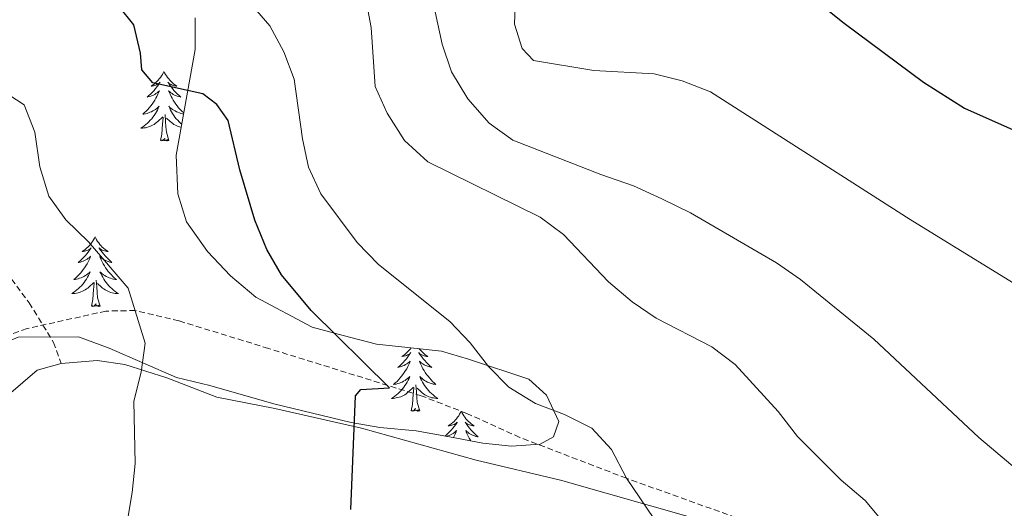
# Model space of a CAD drawing. Units: metres. Extents: x 634400 to 638913, y 4701575 to 4704632.
# Drawn here: x 636568 to 636737, y 4703115 to 4703199 of the extents above; entities that cross this region are included whole.
import ezdxf

# ---------------------------------------------------------------- set-up
doc = ezdxf.new("R2010")
doc.units = ezdxf.units.M
doc.header["$MEASUREMENT"] = 0
doc.linetypes.add('TRAZOSX2', pattern=[1.5, 1, -0.5])
for name, color, linetype, lineweight in [('Level 11', 142, 'TRAZOSX2', 13), ('Level 21', 19, 'Continuous', 0), ('Level 35', 92, 'Continuous', 0), ('Level 36', 19, 'Continuous', 40), ('Level 4', 36, 'Continuous', 30), ('Level 5', 36, 'Continuous', 0)]:
    doc.layers.add(name, color=color, linetype=linetype, lineweight=lineweight)

msp = doc.modelspace()

# ---------------------------------------------------------------- linework, layer by layer
at = {"layer": 'Level 11', "color": 142, "linetype": 'TRAZOSX2', "lineweight": 13}
msp.add_polyline3d([(636712.05, 4703105.67, 582.81), (636672.08, 4703119.99, 580), (636653.78, 4703127.01, 577.78), (636644.71, 4703131.11, 576.76), (636636.89, 4703134.14, 575.76), (636610.67, 4703142.27, 571.67), (636595.32, 4703146.99, 570.42), (636587.81, 4703148.77, 570), (636582.8, 4703148.67, 568.34), (636569.26, 4703145.67, 567.36), (636555.01, 4703140.74, 565.64)], dxfattribs=at)
at = {"layer": 'Level 21', "color": 19, "linetype": 'TRAZOSX2', "lineweight": 0}
msp.add_polyline3d([(636510.06, 4703189.5, 558.97), (636519.33, 4703186.04, 561.2), (636525.93, 4703183.21, 562.31), (636543.41, 4703174.21, 564.42), (636552.95, 4703168.63, 565.64), (636558.08, 4703164.5, 566.31), (636563.93, 4703157.79, 566.87), (636569.63, 4703150.08, 567.2), (636573.81, 4703143.3, 567.87), (636575.14, 4703139.67, 569.21)], dxfattribs=at)
at = {"layer": 'Level 35', "color": 92, "linetype": 'Continuous', "lineweight": 0, "ltscale": 0.5}
for points in [[(636598.11, 4703198.98, 577.58), (636598.09, 4703193.53, 576.96), (636594.87, 4703175.44, 576.95), (636595.15, 4703168.76, 576.39), (636596.64, 4703163.99, 576.39), (636600.19, 4703158.89, 576.39), (636604.15, 4703154.73, 576.39), (636608.51, 4703151.06, 576.39), (636618.18, 4703145.93, 576.39), (636623.49, 4703144.46, 576.39), (636629.24, 4703142.98, 577.51), (636634.56, 4703142.41, 578.06), (636640.34, 4703141.82, 578.06), (636645.01, 4703140.43, 579.17), (636655.35, 4703137, 579.18), (636658.4, 4703134.25, 579.18), (636660.52, 4703129.75, 579.18), (636659.56, 4703127.1, 579.18), (636657.31, 4703125.82, 579.18), (636652.4, 4703125.49, 579.73), (636647.43, 4703126.01, 579.73), (636641.75, 4703127.09, 579.73), (636635.99, 4703128.13, 579.18), (636629.77, 4703128.72, 579.18)], [(636629.77, 4703128.72, 579.18), (636624.84, 4703129.57, 579.18), (636611.62, 4703132.73, 578.06), (636600.61, 4703135.91, 577.08), (636594.88, 4703137.26, 576.04), (636583.37, 4703142.33, 573.61), (636578.07, 4703144.25, 573.06), (636567.74, 4703144.2, 573.06), (636562.43, 4703141.96, 573.06), (636558.28, 4703139.18, 573.06), (636553.72, 4703135.17, 573.06), (636542.76, 4703120.63, 573.06), (636539.17, 4703117.15, 573.06), (636534.12, 4703113.28, 573.06)]]:
    msp.add_polyline3d(points, dxfattribs=at)
at = {"layer": 'Level 36', "color": 92, "linetype": 'Continuous', "lineweight": 0}
for points in [[(636592.75, 4703189.77), (636592.64, 4703189.55), (636592.49, 4703189.28), (636592.32, 4703189.01), (636592.14, 4703188.75), (636591.94, 4703188.51), (636591.74, 4703188.27), (636591.52, 4703188.04), (636591.29, 4703187.83), (636591.05, 4703187.62), (636590.8, 4703187.43), (636590.54, 4703187.25), (636590.73, 4703187.28), (636590.94, 4703187.31), (636591.14, 4703187.37), (636591.33, 4703187.44), (636591.52, 4703187.52), (636591.7, 4703187.62), (636591.88, 4703187.73), (636592.08, 4703187.93), (636592.04, 4703187.86), (636591.81, 4703187.51), (636591.57, 4703187.18), (636591.31, 4703186.85), (636591.04, 4703186.54), (636590.76, 4703186.23), (636590.47, 4703185.94), (636590.17, 4703185.65), (636589.85, 4703185.38), (636589.98, 4703185.41), (636590.23, 4703185.47), (636590.47, 4703185.54), (636590.7, 4703185.63), (636590.93, 4703185.73), (636591.16, 4703185.85), (636591.37, 4703185.98), (636591.58, 4703186.12), (636591.78, 4703186.28), (636591.96, 4703186.45), (636591.88, 4703186.23), (636591.72, 4703185.87), (636591.55, 4703185.51), (636591.36, 4703185.17), (636591.16, 4703184.83), (636590.95, 4703184.49), (636590.73, 4703184.17), (636590.49, 4703183.86), (636590.23, 4703183.56), (636589.97, 4703183.27), (636589.7, 4703182.99), (636589.41, 4703182.71), (636589.11, 4703182.46), (636589.31, 4703182.48), (636589.57, 4703182.53), (636589.84, 4703182.59), (636590.1, 4703182.67), (636590.35, 4703182.77), (636590.6, 4703182.87), (636590.84, 4703183), (636591.07, 4703183.13), (636591.3, 4703183.28), (636591.52, 4703183.45), (636591.72, 4703183.62), (636591.92, 4703183.81), (636591.78, 4703183.49)], [(636592.75, 4703189.77), (636592.86, 4703189.55), (636593.02, 4703189.28), (636593.19, 4703189.01), (636593.37, 4703188.75), (636593.56, 4703188.51), (636593.77, 4703188.27), (636593.99, 4703188.04), (636594.22, 4703187.83), (636594.46, 4703187.62), (636594.71, 4703187.43), (636594.97, 4703187.25), (636594.77, 4703187.28), (636594.57, 4703187.31), (636594.37, 4703187.37), (636594.17, 4703187.44), (636593.99, 4703187.52), (636593.8, 4703187.62), (636593.63, 4703187.73), (636593.43, 4703187.93), (636593.47, 4703187.86), (636593.7, 4703187.51), (636593.94, 4703187.18), (636594.19, 4703186.85), (636594.46, 4703186.54), (636594.74, 4703186.23), (636595.03, 4703185.94), (636595.34, 4703185.65), (636595.65, 4703185.38), (636595.53, 4703185.41), (636595.28, 4703185.47), (636595.04, 4703185.54), (636594.8, 4703185.63), (636594.57, 4703185.73), (636594.35, 4703185.85), (636594.13, 4703185.98), (636593.93, 4703186.12), (636593.73, 4703186.28), (636593.54, 4703186.45), (636593.63, 4703186.23), (636593.79, 4703185.87), (636593.96, 4703185.51), (636594.14, 4703185.17), (636594.34, 4703184.83), (636594.55, 4703184.49), (636594.78, 4703184.17), (636595.02, 4703183.86), (636595.27, 4703183.56), (636595.53, 4703183.27), (636595.81, 4703182.99), (636596.1, 4703182.71), (636596.15, 4703182.67)], [(636591.78, 4703183.49), (636591.62, 4703183.16), (636591.45, 4703182.85), (636591.27, 4703182.55), (636591.07, 4703182.25), (636590.86, 4703181.96), (636590.64, 4703181.68), (636590.4, 4703181.41), (636590.16, 4703181.16), (636589.9, 4703180.91), (636589.63, 4703180.68), (636589.35, 4703180.45), (636589.06, 4703180.25), (636588.77, 4703180.05), (636589.04, 4703180.06), (636589.3, 4703180.09), (636589.56, 4703180.13), (636589.82, 4703180.19), (636590.08, 4703180.26), (636590.33, 4703180.35), (636590.57, 4703180.45), (636590.81, 4703180.57), (636591.04, 4703180.7), (636591.26, 4703180.84), (636591.47, 4703181), (636591.68, 4703181.17), (636592.53, 4703181.97)], [(636596.12, 4703182.49), (636595.93, 4703182.53), (636595.67, 4703182.59), (636595.41, 4703182.67), (636595.15, 4703182.77), (636594.91, 4703182.87), (636594.67, 4703183), (636594.43, 4703183.13), (636594.21, 4703183.28), (636593.99, 4703183.45), (636593.78, 4703183.62), (636593.59, 4703183.81), (636593.73, 4703183.49), (636593.89, 4703183.16), (636594.05, 4703182.85), (636594.24, 4703182.55), (636594.43, 4703182.25), (636594.64, 4703181.96), (636594.87, 4703181.68), (636595.1, 4703181.41), (636595.35, 4703181.16), (636595.61, 4703180.91), (636595.81, 4703180.73)], [(636592.13, 4703177.92), (636592.38, 4703179.04), (636592.49, 4703180.78), (636592.54, 4703181.21), (636592.6, 4703181.93)], [(636593.6, 4703177.92), (636593.17, 4703179.36), (636593.08, 4703180.26), (636593.04, 4703181.21), (636592.94, 4703182.38)], [(636595.71, 4703180.18), (636595.68, 4703180.19), (636595.43, 4703180.26), (636595.18, 4703180.35), (636594.93, 4703180.45), (636594.7, 4703180.57), (636594.47, 4703180.7), (636594.25, 4703180.84), (636594.03, 4703181), (636593.83, 4703181.17), (636593.17, 4703181.79)], [(636593.6, 4703177.92), (636593.43, 4703177.85), (636593.41, 4703178.09), (636593.22, 4703177.87), (636593.1, 4703178.07), (636592.98, 4703177.96), (636592.71, 4703177.91), (636592.91, 4703178.3), (636592.52, 4703177.92), (636592.33, 4703177.87), (636592.29, 4703178.03), (636592.13, 4703177.92)], [(636580.94, 4703161.39), (636580.83, 4703161.17), (636580.67, 4703160.89), (636580.5, 4703160.63), (636580.32, 4703160.37), (636580.13, 4703160.12), (636579.92, 4703159.88), (636579.7, 4703159.66), (636579.47, 4703159.44), (636579.23, 4703159.24), (636578.98, 4703159.05), (636578.72, 4703158.87), (636578.92, 4703158.89), (636579.12, 4703158.93), (636579.32, 4703158.98), (636579.51, 4703159.05), (636579.7, 4703159.14), (636579.89, 4703159.24), (636580.06, 4703159.35), (636580.26, 4703159.54), (636580.22, 4703159.47), (636579.99, 4703159.13), (636579.75, 4703158.79), (636579.49, 4703158.47), (636579.23, 4703158.15), (636578.95, 4703157.85), (636578.65, 4703157.55), (636578.35, 4703157.27), (636578.04, 4703157), (636578.16, 4703157.02), (636578.41, 4703157.08), (636578.65, 4703157.15), (636578.89, 4703157.24), (636579.12, 4703157.34), (636579.34, 4703157.46), (636579.56, 4703157.59), (636579.76, 4703157.74), (636579.96, 4703157.89), (636580.15, 4703158.07), (636580.06, 4703157.84), (636579.9, 4703157.48), (636579.73, 4703157.13), (636579.55, 4703156.78), (636579.35, 4703156.44), (636579.13, 4703156.11), (636578.91, 4703155.79), (636578.67, 4703155.48), (636578.42, 4703155.17), (636578.15, 4703154.88), (636577.88, 4703154.6), (636577.59, 4703154.33), (636577.29, 4703154.07), (636577.49, 4703154.1), (636577.76, 4703154.14), (636578.02, 4703154.21), (636578.28, 4703154.29), (636578.53, 4703154.38), (636578.78, 4703154.49), (636579.02, 4703154.61), (636579.26, 4703154.75), (636579.48, 4703154.9), (636579.7, 4703155.06), (636579.91, 4703155.24), (636580.1, 4703155.43), (636579.96, 4703155.1)], [(636580.94, 4703161.39), (636581.05, 4703161.17), (636581.2, 4703160.89), (636581.37, 4703160.63), (636581.55, 4703160.37), (636581.75, 4703160.12), (636581.95, 4703159.88), (636582.17, 4703159.66), (636582.4, 4703159.44), (636582.64, 4703159.24), (636582.89, 4703159.05), (636583.15, 4703158.87), (636582.95, 4703158.89), (636582.75, 4703158.93), (636582.55, 4703158.98), (636582.36, 4703159.05), (636582.17, 4703159.14), (636581.99, 4703159.24), (636581.81, 4703159.35), (636581.61, 4703159.54), (636581.65, 4703159.47), (636581.88, 4703159.13), (636582.12, 4703158.79), (636582.38, 4703158.47), (636582.65, 4703158.15), (636582.93, 4703157.85), (636583.22, 4703157.55), (636583.52, 4703157.27), (636583.83, 4703157), (636583.71, 4703157.02), (636583.46, 4703157.08), (636583.22, 4703157.15), (636582.99, 4703157.24), (636582.75, 4703157.34), (636582.53, 4703157.46), (636582.32, 4703157.59), (636582.11, 4703157.74), (636581.91, 4703157.89), (636581.73, 4703158.07), (636581.81, 4703157.84), (636581.97, 4703157.48), (636582.14, 4703157.13), (636582.33, 4703156.78), (636582.53, 4703156.44), (636582.74, 4703156.11), (636582.96, 4703155.79), (636583.2, 4703155.48), (636583.45, 4703155.17), (636583.72, 4703154.88), (636583.99, 4703154.6), (636584.28, 4703154.33), (636584.58, 4703154.07), (636584.38, 4703154.1), (636584.11, 4703154.14), (636583.85, 4703154.21), (636583.59, 4703154.29), (636583.34, 4703154.38), (636583.09, 4703154.49), (636582.85, 4703154.61), (636582.61, 4703154.75), (636582.39, 4703154.9), (636582.17, 4703155.06), (636581.97, 4703155.24), (636581.77, 4703155.43), (636581.91, 4703155.1)], [(636579.96, 4703155.1), (636579.8, 4703154.78), (636579.63, 4703154.47), (636579.45, 4703154.16), (636579.25, 4703153.86), (636579.05, 4703153.57), (636578.82, 4703153.3), (636578.59, 4703153.03), (636578.34, 4703152.77), (636578.08, 4703152.53), (636577.81, 4703152.29), (636577.53, 4703152.07), (636577.25, 4703151.86), (636576.96, 4703151.67), (636577.22, 4703151.68), (636577.48, 4703151.7), (636577.75, 4703151.75), (636578.01, 4703151.8), (636578.26, 4703151.87), (636578.51, 4703151.96), (636578.75, 4703152.06), (636578.99, 4703152.18), (636579.22, 4703152.31), (636579.44, 4703152.46), (636579.66, 4703152.61), (636579.86, 4703152.78), (636580.71, 4703153.58)], [(636581.79, 4703149.53), (636581.36, 4703150.97), (636581.27, 4703151.88), (636581.22, 4703152.83), (636581.12, 4703153.99)], [(636581.91, 4703155.1), (636582.07, 4703154.78), (636582.24, 4703154.47), (636582.42, 4703154.16), (636582.62, 4703153.86), (636582.83, 4703153.57), (636583.05, 4703153.3), (636583.29, 4703153.03), (636583.53, 4703152.77), (636583.79, 4703152.53), (636584.06, 4703152.29), (636584.34, 4703152.07), (636584.63, 4703151.86), (636584.92, 4703151.67), (636584.65, 4703151.68), (636584.39, 4703151.7), (636584.13, 4703151.75), (636583.87, 4703151.8), (636583.61, 4703151.87), (636583.36, 4703151.96), (636583.12, 4703152.06), (636582.88, 4703152.18), (636582.65, 4703152.31), (636582.43, 4703152.46), (636582.21, 4703152.61), (636582.01, 4703152.78), (636581.35, 4703153.4)], [(636580.32, 4703149.53), (636580.56, 4703150.65), (636580.67, 4703152.39), (636580.72, 4703152.83), (636580.79, 4703153.55)], [(636581.79, 4703149.53), (636581.61, 4703149.47), (636581.59, 4703149.71), (636581.4, 4703149.48), (636581.28, 4703149.69), (636581.16, 4703149.58), (636580.89, 4703149.52), (636581.09, 4703149.92), (636580.7, 4703149.54), (636580.51, 4703149.48), (636580.47, 4703149.65), (636580.32, 4703149.53)], [(636635.14, 4703142.35), (636634.97, 4703142.13), (636634.77, 4703141.9), (636634.55, 4703141.67), (636634.32, 4703141.45), (636634.08, 4703141.25), (636633.83, 4703141.06), (636633.57, 4703140.88), (636633.77, 4703140.91), (636633.97, 4703140.94), (636634.17, 4703141), (636634.36, 4703141.07), (636634.55, 4703141.15), (636634.73, 4703141.25), (636634.91, 4703141.36), (636635.11, 4703141.55), (636635.07, 4703141.49), (636634.84, 4703141.14), (636634.6, 4703140.81), (636634.34, 4703140.48), (636634.07, 4703140.17), (636633.79, 4703139.86), (636633.5, 4703139.57), (636633.2, 4703139.28), (636632.89, 4703139.01), (636633.01, 4703139.04), (636633.25, 4703139.09), (636633.5, 4703139.17), (636633.73, 4703139.25), (636633.96, 4703139.36), (636634.19, 4703139.48), (636634.4, 4703139.61), (636634.61, 4703139.75), (636634.81, 4703139.91), (636634.99, 4703140.08), (636634.91, 4703139.86), (636634.75, 4703139.5), (636634.58, 4703139.14), (636634.39, 4703138.79), (636634.19, 4703138.45), (636633.98, 4703138.12), (636633.75, 4703137.8), (636633.52, 4703137.49), (636633.27, 4703137.19), (636633, 4703136.89), (636632.73, 4703136.61), (636632.44, 4703136.34), (636632.14, 4703136.09), (636632.34, 4703136.11), (636632.61, 4703136.16), (636632.87, 4703136.22), (636633.13, 4703136.3), (636633.38, 4703136.39), (636633.63, 4703136.5), (636633.87, 4703136.63), (636634.11, 4703136.76), (636634.33, 4703136.91), (636634.55, 4703137.08), (636634.75, 4703137.25), (636634.95, 4703137.44), (636634.81, 4703137.11), (636634.65, 4703136.79), (636634.48, 4703136.48), (636634.3, 4703136.17), (636634.1, 4703135.88)], [(636636.54, 4703142.21), (636636.59, 4703142.13), (636636.8, 4703141.89), (636637.02, 4703141.67), (636637.25, 4703141.45), (636637.49, 4703141.25), (636637.74, 4703141.06), (636638, 4703140.88), (636637.8, 4703140.9), (636637.6, 4703140.94), (636637.4, 4703141), (636637.2, 4703141.07), (636637.01, 4703141.15), (636636.83, 4703141.25), (636636.66, 4703141.36), (636636.45, 4703141.55), (636636.5, 4703141.49), (636636.73, 4703141.14), (636636.97, 4703140.81), (636637.23, 4703140.48), (636637.49, 4703140.17), (636637.77, 4703139.86), (636638.07, 4703139.57), (636638.37, 4703139.28), (636638.68, 4703139.01), (636638.56, 4703139.03), (636638.31, 4703139.09), (636638.07, 4703139.17), (636637.83, 4703139.25), (636637.6, 4703139.36), (636637.38, 4703139.47), (636637.16, 4703139.61), (636636.96, 4703139.75), (636636.76, 4703139.91), (636636.57, 4703140.08), (636636.66, 4703139.86), (636636.82, 4703139.49), (636636.99, 4703139.14), (636637.17, 4703138.79), (636637.37, 4703138.45), (636637.58, 4703138.12), (636637.81, 4703137.8), (636638.05, 4703137.49), (636638.3, 4703137.19), (636638.57, 4703136.89), (636638.84, 4703136.61), (636639.13, 4703136.34), (636639.42, 4703136.09), (636639.23, 4703136.11), (636638.96, 4703136.16), (636638.7, 4703136.22), (636638.44, 4703136.3), (636638.18, 4703136.39), (636637.94, 4703136.5), (636637.69, 4703136.62), (636637.46, 4703136.76), (636637.24, 4703136.91), (636637.02, 4703137.08), (636636.81, 4703137.25), (636636.62, 4703137.44), (636636.76, 4703137.11), (636636.91, 4703136.79), (636637.08, 4703136.48), (636637.27, 4703136.17), (636637.46, 4703135.88)], [(636634.1, 4703135.88), (636633.89, 4703135.59), (636633.67, 4703135.31), (636633.43, 4703135.04), (636633.19, 4703134.79), (636632.93, 4703134.54), (636632.66, 4703134.31), (636632.38, 4703134.08), (636632.09, 4703133.87), (636631.8, 4703133.68), (636632.07, 4703133.69), (636632.33, 4703133.72), (636632.59, 4703133.76), (636632.85, 4703133.82), (636633.11, 4703133.89), (636633.36, 4703133.97), (636633.6, 4703134.08), (636633.84, 4703134.19), (636634.07, 4703134.33), (636634.29, 4703134.47), (636634.5, 4703134.63), (636634.71, 4703134.8), (636635.55, 4703135.6)], [(636635.16, 4703131.55), (636635.41, 4703132.67), (636635.52, 4703134.41), (636635.57, 4703134.84), (636635.63, 4703135.56)], [(636636.63, 4703131.55), (636636.21, 4703132.99), (636636.11, 4703133.89), (636636.07, 4703134.84), (636635.97, 4703136)], [(636637.46, 4703135.88), (636637.67, 4703135.59), (636637.9, 4703135.31), (636638.13, 4703135.04), (636638.38, 4703134.78), (636638.64, 4703134.54), (636638.91, 4703134.31), (636639.18, 4703134.08), (636639.47, 4703133.87), (636639.76, 4703133.68), (636639.5, 4703133.69), (636639.23, 4703133.72), (636638.97, 4703133.76), (636638.71, 4703133.81), (636638.46, 4703133.89), (636638.21, 4703133.97), (636637.97, 4703134.08), (636637.73, 4703134.19), (636637.5, 4703134.32), (636637.27, 4703134.47), (636637.06, 4703134.63), (636636.86, 4703134.8), (636636.2, 4703135.42)], [(636636.63, 4703131.55), (636636.46, 4703131.48), (636636.44, 4703131.72), (636636.25, 4703131.5), (636636.13, 4703131.7), (636636.01, 4703131.59), (636635.74, 4703131.54), (636635.93, 4703131.93), (636635.55, 4703131.55), (636635.36, 4703131.5), (636635.32, 4703131.66), (636635.16, 4703131.55)], [(636643.74, 4703131.48), (636643.63, 4703131.26), (636643.48, 4703130.99), (636643.31, 4703130.72), (636643.13, 4703130.46), (636642.93, 4703130.21), (636642.73, 4703129.98), (636642.51, 4703129.75), (636642.28, 4703129.53), (636642.04, 4703129.33), (636641.79, 4703129.14), (636641.53, 4703128.96), (636641.73, 4703128.99), (636641.93, 4703129.02), (636642.13, 4703129.08), (636642.32, 4703129.15), (636642.51, 4703129.23), (636642.69, 4703129.33), (636642.87, 4703129.44), (636643.07, 4703129.63), (636643.03, 4703129.57), (636642.8, 4703129.22), (636642.56, 4703128.89), (636642.3, 4703128.56), (636642.03, 4703128.25), (636641.75, 4703127.94), (636641.46, 4703127.65), (636641.16, 4703127.36), (636641, 4703127.23)], [(636643.74, 4703131.48), (636643.85, 4703131.26), (636644.01, 4703130.99), (636644.18, 4703130.72), (636644.36, 4703130.46), (636644.55, 4703130.21), (636644.76, 4703129.98), (636644.98, 4703129.75), (636645.21, 4703129.53), (636645.45, 4703129.33), (636645.7, 4703129.14), (636645.96, 4703128.96), (636645.76, 4703128.99), (636645.56, 4703129.02), (636645.36, 4703129.08), (636645.16, 4703129.15), (636644.97, 4703129.23), (636644.79, 4703129.33), (636644.62, 4703129.44), (636644.41, 4703129.63), (636644.46, 4703129.57), (636644.69, 4703129.22), (636644.93, 4703128.89), (636645.19, 4703128.56), (636645.45, 4703128.25), (636645.73, 4703127.94), (636646.03, 4703127.65), (636646.33, 4703127.36), (636646.64, 4703127.09), (636646.52, 4703127.12), (636646.27, 4703127.17), (636646.03, 4703127.25), (636645.79, 4703127.33), (636645.56, 4703127.44), (636645.34, 4703127.56), (636645.12, 4703127.69), (636644.92, 4703127.83), (636644.72, 4703127.99), (636644.53, 4703128.16), (636644.62, 4703127.94), (636644.78, 4703127.58), (636644.95, 4703127.22), (636645.13, 4703126.87), (636645.33, 4703126.53), (636645.42, 4703126.39)], [(636641.25, 4703127.18), (636641.46, 4703127.25), (636641.69, 4703127.33), (636641.92, 4703127.44), (636642.15, 4703127.56), (636642.36, 4703127.69), (636642.57, 4703127.83), (636642.77, 4703127.99), (636642.95, 4703128.16), (636642.87, 4703127.94), (636642.71, 4703127.58), (636642.54, 4703127.22), (636642.4, 4703126.97)]]:
    msp.add_lwpolyline(points, dxfattribs=at)
for points in [[(636575.14, 4703139.67, 569.21), (636581.27, 4703140.19, 569.21), (636586.04, 4703139.52, 569.65), (636593.22, 4703137.22, 570.76), (636601.82, 4703133.9, 571.99), (636611.79, 4703131.98, 573.32), (636626.62, 4703128.61, 575.44), (636646.29, 4703123.11, 576.88), (636660.79, 4703119.64, 578.55), (636683.89, 4703113.06, 580.89), (636703.63, 4703105.89, 582.11), (636720.64, 4703100.35, 584), (636729.82, 4703098.12, 584.56), (636738.03, 4703097.25, 585.23)], [(636567.77, 4702989.16, 581.22), (636565.3, 4702989.11, 581.22), (636561.2, 4702989.99, 581.22), (636559.79, 4702991.25, 581.22), (636553.32, 4702999.64, 579.78), (636544.42, 4703013.55, 578.33), (636537.16, 4703026.09, 576.44), (636531.98, 4703037.12, 575.1), (636519.91, 4703066.47, 571.65), (636517.68, 4703075.32, 570.54), (636517.1, 4703079.11, 570.21), (636517.35, 4703084.67, 569.76), (636518.7, 4703089.54, 569.32), (636520.68, 4703093.27, 568.65), (636528.07, 4703099.55, 568.09), (636539.63, 4703107.83, 566.98), (636551.43, 4703117.22, 566.87), (636559.32, 4703125.6, 567.98), (636566.1, 4703134.33, 568.43), (636570.99, 4703138.55, 568.76), (636575.14, 4703139.67, 569.21)]]:
    msp.add_polyline3d(points, dxfattribs=at)
at = {"layer": 'Level 4', "color": 36, "linetype": 'Continuous', "lineweight": 30}
for points in [[(636679.67, 4703332, 600), (636685.55, 4703317.65, 600), (636687.77, 4703310.06, 600), (636689.24, 4703300.17, 600), (636690.2, 4703287.6, 600), (636690.15, 4703282.99, 600), (636689.66, 4703278.02, 600), (636688.41, 4703271.24, 600), (636686.74, 4703266.5, 600), (636679.28, 4703252.88, 600), (636673.35, 4703238.11, 600), (636672.67, 4703233.16, 600), (636672.76, 4703228, 600), (636673.64, 4703222.97, 600), (636675.52, 4703218.02, 600), (636678.78, 4703214.72, 600), (636683.08, 4703212.94, 600), (636688.17, 4703212.04, 600), (636692.88, 4703210.34, 600), (636701.89, 4703204.13, 600), (636709.42, 4703198.04, 600), (636723.08, 4703187.95, 600), (636730.1, 4703183.51, 600), (636748.23, 4703175.41, 600)], [(636610.41, 4703159.22, 575), (636608.31, 4703164.28, 575), (636605.75, 4703172.89, 575), (636603.74, 4703181.39, 575), (636601.8, 4703184.11, 575), (636599.4, 4703185.95, 575), (636590.82, 4703187.83, 575), (636588.93, 4703190.05, 575), (636588.72, 4703192.89, 575), (636587.56, 4703197.77, 575), (636585.02, 4703201, 575), (636581.18, 4703204.2, 575), (636573.38, 4703211.81, 575), (636556.51, 4703225.08, 575)], [(636624.79, 4703114.65, 575), (636625.61, 4703134.11, 575), (636626.53, 4703135.2, 575), (636631.43, 4703135.52, 575), (636618, 4703148.79, 575), (636612.91, 4703154.87, 575), (636610.41, 4703159.22, 575)]]:
    msp.add_polyline3d(points, dxfattribs=at)
at = {"layer": 'Level 5', "color": 36, "linetype": 'Continuous', "lineweight": 0}
for points in [[(636757.66, 4703141.66, 595), (636720.75, 4703164.37, 595), (636686.53, 4703186.27, 595), (636681.68, 4703188.17, 595), (636676.83, 4703189.38, 595), (636666.49, 4703189.95, 595), (636656.12, 4703191.68, 595), (636654.22, 4703193.74, 595), (636652.87, 4703197.89, 595), (636653.48, 4703213.35, 595)], [(636607.21, 4703201.88, 580), (636610.89, 4703197.63, 580), (636613.34, 4703193.12, 580), (636615.11, 4703188.44, 580), (636616.53, 4703178.24, 580), (636617.52, 4703173.34, 580), (636619.68, 4703168.81, 580), (636625.89, 4703160.42, 580), (636629.58, 4703156.66, 580), (636641.8, 4703146.9, 580), (636645.27, 4703143.25, 580), (636648.4, 4703139.17, 580), (636651.93, 4703135.63, 580), (636656.47, 4703132.79, 580), (636661.44, 4703130.94, 580), (636666.17, 4703128.6, 580), (636669.54, 4703124.9, 580), (636672.08, 4703119.99, 580), (636677.88, 4703111.5, 580)], [(636716.26, 4703112.36, 585), (636713.06, 4703116.2, 585), (636708.91, 4703119.64, 585), (636701.42, 4703127.17, 585), (636698.11, 4703131.47, 585), (636690.73, 4703139.51, 585), (636686.77, 4703142.56, 585), (636677.21, 4703147.47, 585), (636673.05, 4703150.25, 585), (636669.02, 4703153.68, 585), (636661.29, 4703161.79, 585), (636657.27, 4703164.77, 585), (636638.03, 4703174.26, 585), (636634, 4703177.92, 585), (636631.07, 4703182.62, 585), (636629, 4703187.17, 585), (636628.32, 4703197.33, 585), (636627.37, 4703202.24, 585)], [(636639.26, 4703200.01, 590), (636640.49, 4703194.48, 590), (636642.08, 4703189.74, 590), (636644.86, 4703185.11, 590), (636648.53, 4703180.93, 590), (636652.59, 4703178.02, 590), (636667.69, 4703172.08, 590), (636673.32, 4703170.16, 590), (636678.16, 4703167.93, 590), (636683.07, 4703165.54, 590), (636697.86, 4703156.93, 590), (636701.97, 4703154.09, 590), (636714.52, 4703143.88, 590), (636732.58, 4703127, 590), (636740.2, 4703120.51, 590)], [(636561.15, 4703188.95, 570), (636568.77, 4703184.03, 570)], [(636568.77, 4703184.03, 570), (636570.59, 4703179.37, 570), (636571.45, 4703173.42, 570), (636573, 4703168.4, 570), (636575.9, 4703164.33, 570), (636579.81, 4703160.56, 570), (636586.63, 4703152.6, 570), (636589.55, 4703143.15, 570), (636588.83, 4703138.19, 570), (636587.59, 4703133.21, 570), (636587.78, 4703122.5, 570), (636587.32, 4703117.52, 570), (636586.37, 4703112.13, 570)]]:
    msp.add_polyline3d(points, dxfattribs=at)

doc.saveas('drawing.dxf')
